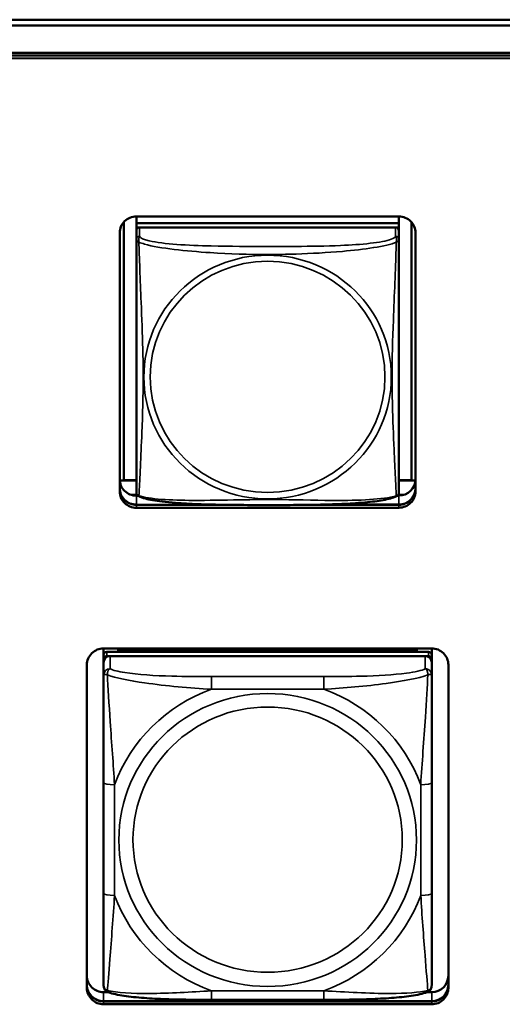
# Model space of a CAD drawing. Units: inches. Extents: x 1.1 to 95.4, y 0.3 to 47.9.
# Drawn here: x 20.2 to 21, y 12.8 to 14.5 of the extents above; entities that cross this region are included whole.
import ezdxf

# ---------------------------------------------------------------- set-up
doc = ezdxf.new("R2010")
doc.units = ezdxf.units.IN
doc.header["$MEASUREMENT"] = 0
doc.layers.add('Visible (ANSI)', color=7, linetype='Continuous', lineweight=50)
doc.layers.add('Visible Narrow (ANSI)', color=7, linetype='Continuous', lineweight=35)

msp = doc.modelspace()

# ---------------------------------------------------------------- linework, layer by layer
at = {"layer": 'Visible (ANSI)'}
for p, q in [((17.5349, 14.5293), (51.3025, 14.5293)), ((27.8902, 14.5191), (17.5447, 14.5187)), ((17.9144, 14.4694), (27.5202, 14.4699)), ((27.5202, 14.4653), (17.9144, 14.4648)), ((17.9144, 14.4648), (27.5202, 14.4653)), ((27.5202, 14.46), (17.9144, 14.4596)), ((20.3389, 13.7003), (20.3389, 14.1649)), ((20.3615, 14.175), (20.8339, 14.1751)), ((20.3615, 14.175), (20.3615, 14.1629)), ((20.3615, 14.1629), (20.8339, 14.163)), ((20.8339, 14.1629), (20.3615, 14.1629)), ((20.3615, 14.1629), (20.3615, 14.1554)), ((20.3615, 14.1629), (20.3615, 14.1629)), ((20.8339, 14.1751), (20.8339, 14.163)), ((20.8339, 14.1751), (20.8339, 13.7226)), ((20.8339, 14.163), (20.8339, 14.1629)), ((20.8339, 14.1629), (20.8339, 14.1554)), ((20.8566, 14.1649), (20.8566, 13.7004)), ((20.3315, 14.1457), (20.3315, 13.7019)), ((20.3315, 13.6802), (20.3315, 14.1455)), ((20.3615, 14.1497), (20.3615, 14.1554)), ((20.3615, 14.1554), (20.3673, 14.1554)), ((20.3615, 14.1496), (20.3615, 14.1334)), ((20.828, 14.1554), (20.3674, 14.1554)), ((20.8281, 14.1554), (20.8339, 14.1554)), ((20.8339, 14.1554), (20.8339, 13.6902)), ((20.8339, 13.696), (20.8339, 14.1496)), ((20.8639, 14.1455), (20.864, 13.6803)), ((20.3615, 14.1334), (20.3615, 14.1334)), ((20.8339, 13.7226), (20.8339, 13.6977)), ((20.3389, 13.7003), (20.3316, 13.7)), ((20.3615, 13.6999), (20.3316, 13.6999)), ((20.3615, 13.7003), (20.3389, 13.7003)), ((20.8566, 13.7004), (20.8339, 13.7004)), ((20.8639, 13.6999), (20.8339, 13.6999)), ((20.8339, 13.6977), (20.8339, 13.696)), ((20.8339, 13.696), (20.8339, 13.6798)), ((20.8566, 13.7004), (20.8639, 13.7)), ((20.363, 13.6737), (20.3527, 13.6737)), ((20.3615, 13.6724), (20.3642, 13.6724)), ((20.8313, 13.6724), (20.834, 13.6724)), ((20.8427, 13.6737), (20.8324, 13.6737)), ((20.8339, 13.6798), (20.8339, 13.6798)), ((20.3615, 13.6562), (20.5017, 13.6563)), ((20.5227, 13.6559), (20.3615, 13.6559)), ((20.5227, 13.6559), (20.3615, 13.6559)), ((20.3615, 13.6559), (20.5227, 13.6559)), ((20.834, 13.6507), (20.3615, 13.6507)), ((20.834, 13.6559), (20.6728, 13.6559)), ((20.834, 13.6559), (20.6728, 13.6559)), ((20.6728, 13.6559), (20.834, 13.6559)), ((20.6938, 13.6563), (20.834, 13.6563)), ((20.3025, 13.3854), (20.3025, 13.3974)), ((20.3025, 13.3974), (20.893, 13.3974)), ((20.3025, 13.3853), (20.3025, 13.3778)), ((20.8871, 13.3911), (20.3084, 13.3911)), ((20.3084, 13.3836), (20.8871, 13.3836)), ((20.8812, 13.3836), (20.3143, 13.3836)), ((20.329, 13.3957), (20.8664, 13.3957)), ((20.3314, 13.3911), (20.329, 13.3957)), ((20.329, 13.3911), (20.329, 13.3957)), ((20.8664, 13.3957), (20.8641, 13.3911)), ((20.8664, 13.3957), (20.8664, 13.3911)), ((20.893, 13.3974), (20.893, 13.2762)), ((20.893, 13.3974), (20.893, 12.8403)), ((20.893, 13.3842), (20.893, 13.3974)), ((20.893, 13.3816), (20.893, 13.3842)), ((20.2725, 13.3681), (20.2725, 12.808)), ((20.2725, 12.7863), (20.2725, 13.3679)), ((20.3025, 13.372), (20.3025, 13.3778)), ((20.3025, 13.3492), (20.3025, 13.372)), ((20.893, 13.3816), (20.893, 13.3448)), ((20.893, 13.3778), (20.893, 12.8137)), ((20.893, 12.8137), (20.893, 13.372)), ((20.923, 13.3679), (20.9231, 12.7863)), ((20.3025, 13.3492), (20.3025, 13.3492)), ((20.893, 13.2774), (20.893, 13.3448)), ((20.893, 13.0528), (20.893, 13.3257)), ((20.893, 13.2762), (20.893, 13.2774)), ((20.3025, 13.1555), (20.3025, 12.9563)), ((20.893, 13.0695), (20.893, 13.0528)), ((20.893, 13.0695), (20.893, 13.0695)), ((20.893, 13.0695), (20.893, 13.0327)), ((20.893, 13.0033), (20.893, 13.0528)), ((20.893, 13.0327), (20.893, 13.0353)), ((20.893, 12.919), (20.893, 13.0327)), ((20.893, 13.0033), (20.893, 12.8489)), ((20.893, 13.0033), (20.893, 13.0021)), ((20.893, 12.849), (20.893, 12.919)), ((20.893, 12.8403), (20.893, 12.8403)), ((20.893, 12.8489), (20.893, 12.8403)), ((20.893, 12.8154), (20.893, 12.8137)), ((20.893, 12.7909), (20.893, 12.8137)), ((20.3025, 12.7784), (20.3113, 12.7784)), ((20.3025, 12.7623), (20.8931, 12.7623)), ((20.6989, 12.7648), (20.4966, 12.7648)), ((20.8842, 12.7785), (20.8931, 12.7785)), ((20.8931, 12.762), (20.3025, 12.762)), ((20.8931, 12.762), (20.3025, 12.762)), ((20.3025, 12.762), (20.8931, 12.762)), ((20.8931, 12.7568), (20.3025, 12.7567))]:
    msp.add_line(p, q, dxfattribs=at)
for centre, major_axis, start_param, end_param in [((20.3615, 14.1455), (-0.03, 0), 4.712436, 6.283233), ((20.8339, 14.1455), (0.03, 0), 0.000047, 1.570844), ((20.3674, 14.1496), (-0.00591, 0), 4.712436, 6.283233), ((20.828, 14.1496), (0.00591, 0), 0.000047, 1.570844), ((20.3615, 13.7019), (-0.03, 0), 0.000047, 1.570844), ((20.8339, 13.702), (0.03, 0), 4.712436, 6.274884), ((20.3615, 13.6858), (-0.03, 0), 0.000047, 1.570844), ((20.3615, 13.6854), (-0.03, 0), 0.000047, 1.570844), ((20.3615, 13.6854), (-0.03, 0), 0.000047, 1.570844), ((20.3615, 13.6854), (-0.03, 0), 0.000047, 1.570844), ((20.8339, 13.6858), (0.03, 0), 4.712436, 6.283185), ((20.8339, 13.6855), (0.03, 0), 4.712436, 6.283233), ((20.8339, 13.6855), (0.03, 0), 4.712436, 6.283185), ((20.8339, 13.6855), (0.03, 0), 4.712436, 6.283233), ((20.3615, 13.6802), (-0.03, 0), 0.000047, 1.570844), ((20.8339, 13.6803), (0.03, 0), 4.712436, 6.283233), ((20.3025, 13.3679), (-0.03, 0), 4.712436, 6.283233), ((20.3084, 13.3853), (-0.00591, 0), 4.712436, 6.283233), ((20.3084, 13.3778), (-0.00591, 0), 4.712436, 6.283233), ((20.3143, 13.372), (-0.0118, 0), 4.712436, 6.283185), ((20.8812, 13.372), (0.0118, 0), 0.000047, 1.570844), ((20.8871, 13.3853), (0.00591, 0), 0.000047, 1.570844), ((20.8871, 13.3778), (0.00591, 0), 0.000047, 1.570844), ((20.893, 13.3679), (0.03, 0), 0.000047, 1.570844), ((20.3025, 12.808), (-0.03, 0), 0.000047, 1.570844), ((20.893, 12.808), (0.03, 0), 4.712436, 6.274884), ((20.3025, 12.7918), (-0.03, 0), 0.000047, 1.570844), ((20.3025, 12.7915), (-0.03, 0), 0.000047, 1.570844), ((20.3025, 12.7915), (-0.03, 0), 0.000047, 1.570844), ((20.3025, 12.7915), (-0.03, 0), 0.000047, 1.570844), ((20.3025, 12.7863), (-0.03, 0), 0.000047, 1.570844), ((20.893, 12.7919), (0.03, 0), 4.712436, 6.283185), ((20.893, 12.7915), (0.03, 0), 4.712436, 6.283233), ((20.893, 12.7915), (0.03, 0), 4.712436, 6.283185), ((20.893, 12.7915), (0.03, 0), 4.712436, 6.283233), ((20.893, 12.7863), (0.03, 0), 4.712436, 6.283233)]:
    msp.add_ellipse(centre, major_axis=major_axis, ratio=0.984808, start_param=start_param, end_param=end_param, dxfattribs=at)
for points, knots in [([(20.3616, 13.6774), (20.3615, 13.6782), (20.3615, 13.6783), (20.3615, 13.6788), (20.3615, 13.6788), (20.3615, 13.679), (20.3615, 13.679), (20.3615, 13.6791), (20.3615, 13.6791), (20.3615, 13.6792), (20.3615, 13.6792), (20.3615, 13.6792), (20.3615, 13.6792), (20.3615, 13.6792), (20.3615, 13.6792), (20.3615, 13.6792), (20.3615, 13.6792), (20.3615, 13.6793), (20.3615, 13.6793), (20.3615, 13.6794), (20.3615, 13.6804), (20.3615, 13.6844), (20.3615, 13.6882), (20.3615, 13.6989), (20.3615, 13.7061), (20.3615, 13.7196), (20.3615, 13.7253), (20.3615, 13.7386), (20.3615, 13.7462), (20.3615, 13.7645), (20.3615, 13.7754), (20.3615, 13.8034), (20.3615, 13.8207), (20.3615, 13.8737), (20.3615, 13.9096), (20.3615, 13.9638), (20.3615, 13.982), (20.3615, 14.0083), (20.3615, 14.0163), (20.3615, 14.0362), (20.3615, 14.0479), (20.3615, 14.0674), (20.3615, 14.0751), (20.3615, 14.0883), (20.3615, 14.0939), (20.3615, 14.1038), (20.3615, 14.108), (20.3615, 14.1189), (20.3615, 14.1246), (20.3615, 14.1307), (20.3615, 14.1323), (20.3615, 14.1334)], [-1.713568, -1.713568, -1.713568, -1.713568, -1.713553, -1.713553, -1.713518, -1.713518, -1.713445, -1.713445, -1.71337, -1.71337, -1.7133, -1.7133, -1.713206, -1.713206, -1.713035, -1.713035, -1.712564, -1.712564, -1.709509, -1.709509, -1.659644, -1.659644, -1.589195, -1.589195, -1.50613, -1.50613, -1.451864, -1.451864, -1.385252, -1.385252, -1.297167, -1.297167, -1.161567, -1.161567, -0.884002, -0.884002, -0.74522, -0.74522, -0.68459, -0.68459, -0.593858, -0.593858, -0.531724, -0.531724, -0.481826, -0.481826, -0.439231, -0.439231, -0.363651, -0.363651, -0.325743, -0.325743, -0.325743, -0.325743]), ([(20.3657, 13.6714), (20.3651, 13.6717), (20.3646, 13.672), (20.3636, 13.6729), (20.3632, 13.6734), (20.3626, 13.6743), (20.3624, 13.6748), (20.362, 13.6757), (20.3619, 13.6761), (20.3617, 13.6768), (20.3617, 13.6771), (20.3616, 13.6774)], [0.02497056, 0.02497056, 0.02497056, 0.02497056, 0.03202955, 0.03202955, 0.03908854, 0.03908854, 0.04614753, 0.04614753, 0.05320652, 0.05320652, 0.06026551, 0.06026551, 0.06026551, 0.06026551]), ([(20.8297, 13.6714), (20.8263, 13.6697), (20.8228, 13.6685), (20.8148, 13.6663), (20.8104, 13.6653), (20.801, 13.6636), (20.7961, 13.6629), (20.7851, 13.6614), (20.779, 13.6607), (20.7653, 13.6595), (20.7576, 13.6589), (20.74, 13.6578), (20.7299, 13.6574), (20.7054, 13.6565), (20.6909, 13.6562), (20.6594, 13.6557), (20.6424, 13.6556), (20.6083, 13.6555), (20.5912, 13.6555), (20.5571, 13.6556), (20.54, 13.6557), (20.5059, 13.6561), (20.4887, 13.6565), (20.4583, 13.6576), (20.445, 13.6583), (20.4238, 13.66), (20.4157, 13.6608), (20.402, 13.6624), (20.3963, 13.6633), (20.3863, 13.6651), (20.3819, 13.666), (20.3734, 13.6682), (20.3695, 13.6695), (20.3657, 13.6714)], [-1.680262, -1.680262, -1.680262, -1.680262, -1.630359, -1.630359, -1.581705, -1.581705, -1.533846, -1.533846, -1.481001, -1.481001, -1.4192, -1.4192, -1.340893, -1.340893, -1.231233, -1.231233, -1.101489, -1.101489, -0.971744, -0.971744, -0.842, -0.842, -0.712256, -0.712256, -0.607602, -0.607602, -0.539811, -0.539811, -0.485502, -0.485502, -0.437309, -0.437309, -0.382819, -0.382819, -0.382819, -0.382819]), ([(20.8297, 13.6714), (20.8303, 13.6717), (20.8309, 13.6721), (20.8319, 13.6729), (20.8322, 13.6734), (20.8329, 13.6744), (20.8331, 13.6748), (20.8334, 13.6757), (20.8336, 13.6761), (20.8337, 13.6768), (20.8338, 13.6772), (20.8338, 13.6775)], [0.0249717, 0.0249717, 0.0249717, 0.0249717, 0.03203567, 0.03203567, 0.03909965, 0.03909965, 0.04616362, 0.04616362, 0.0532276, 0.0532276, 0.06029157, 0.06029157, 0.06029157, 0.06029157]), ([(20.8338, 13.6775), (20.8339, 13.6782), (20.8339, 13.6783), (20.8339, 13.6788), (20.8339, 13.6788), (20.8339, 13.679), (20.8339, 13.6791), (20.8339, 13.6791), (20.8339, 13.6791), (20.8339, 13.6792), (20.8339, 13.6792), (20.8339, 13.6792), (20.8339, 13.6792), (20.8339, 13.6792), (20.8339, 13.6792), (20.8339, 13.6792), (20.8339, 13.6792), (20.8339, 13.6793), (20.8339, 13.6793), (20.8339, 13.6793), (20.8339, 13.6793), (20.8339, 13.6794), (20.8339, 13.6794), (20.8339, 13.6795), (20.8339, 13.6795), (20.8339, 13.6797), (20.8339, 13.6797), (20.8339, 13.6798), (20.8339, 13.6798), (20.8339, 13.6798)], [-0.34948703, -0.34948703, -0.34948703, -0.34948703, -0.34947154, -0.34947154, -0.34943704, -0.34943704, -0.34936413, -0.34936413, -0.34928889, -0.34928889, -0.34921898, -0.34921898, -0.34912465, -0.34912465, -0.34895357, -0.34895357, -0.34848271, -0.34848271, -0.34542742, -0.34542742, -0.3406811, -0.3406811, -0.33593478, -0.33593478, -0.33118846, -0.33118846, -0.32644214, -0.32644214, -0.32575542, -0.32575542, -0.32575542, -0.32575542]), ([(20.3025, 13.1555), (20.3025, 13.1695), (20.3025, 13.1836), (20.3025, 13.2119), (20.3025, 13.2261), (20.3025, 13.2544), (20.3025, 13.2687), (20.3025, 13.2961), (20.3025, 13.3093), (20.3025, 13.3301), (20.3025, 13.3382), (20.3025, 13.3462), (20.3025, 13.3478), (20.3025, 13.3492)], [0.2569517, 0.2569517, 0.2569517, 0.2569517, 0.3649256, 0.3649256, 0.4728995, 0.4728995, 0.5808734, 0.5808734, 0.6888473, 0.6888473, 0.7733644, 0.7733644, 0.7968212, 0.7968212, 0.7968212, 0.7968212]), ([(20.3025, 12.7909), (20.3025, 12.792), (20.3025, 12.7944), (20.3025, 12.802), (20.3025, 12.8075), (20.3025, 12.822), (20.3025, 12.8316), (20.3025, 12.8539), (20.3025, 12.8667), (20.3025, 12.8931), (20.3025, 12.9068), (20.3025, 12.9324), (20.3025, 12.9444), (20.3025, 12.9563)], [-0.7963778, -0.7963778, -0.7963778, -0.7963778, -0.7326117, -0.7326117, -0.6586141, -0.6586141, -0.5647233, -0.5647233, -0.4568385, -0.4568385, -0.3489537, -0.3489537, -0.2569537, -0.2569537, -0.2569537, -0.2569537]), ([(20.3107, 12.7787), (20.3097, 12.7791), (20.3086, 12.7797), (20.3066, 12.7812), (20.3057, 12.7821), (20.3043, 12.7841), (20.3037, 12.7851), (20.303, 12.787), (20.3028, 12.7879), (20.3025, 12.7895), (20.3025, 12.7902), (20.3025, 12.7909)], [0.02688099, 0.02688099, 0.02688099, 0.02688099, 0.03215802, 0.03215802, 0.03743505, 0.03743505, 0.04271208, 0.04271208, 0.04798912, 0.04798912, 0.05326615, 0.05326615, 0.05326615, 0.05326615]), ([(20.8848, 12.7787), (20.8859, 12.7791), (20.887, 12.7797), (20.889, 12.7812), (20.8899, 12.7821), (20.8913, 12.7841), (20.8918, 12.7851), (20.8925, 12.787), (20.8927, 12.7879), (20.893, 12.7895), (20.893, 12.7902), (20.893, 12.7909)], [0.02688168, 0.02688168, 0.02688168, 0.02688168, 0.03215943, 0.03215943, 0.03743717, 0.03743717, 0.04271491, 0.04271491, 0.04799266, 0.04799266, 0.0532704, 0.0532704, 0.0532704, 0.0532704]), ([(20.4966, 12.7648), (20.483, 12.7648), (20.4694, 12.7649), (20.442, 12.7652), (20.4284, 12.7655), (20.4015, 12.7665), (20.3881, 12.7671), (20.3625, 12.7691), (20.3503, 12.7703), (20.3285, 12.7736), (20.3192, 12.7755), (20.3109, 12.7786), (20.3108, 12.7786), (20.3107, 12.7787)], [0.2569517, 0.2569517, 0.2569517, 0.2569517, 0.360026, 0.360026, 0.4631002, 0.4631002, 0.5661744, 0.5661744, 0.6692486, 0.6692486, 0.7711952, 0.7711952, 0.7723228, 0.7723228, 0.7723228, 0.7723228]), ([(20.8848, 12.7787), (20.8765, 12.7755), (20.8672, 12.7737), (20.8453, 12.7704), (20.8333, 12.7691), (20.8077, 12.7672), (20.7944, 12.7665), (20.7676, 12.7655), (20.7539, 12.7652), (20.7266, 12.7649), (20.7129, 12.7648), (20.6992, 12.7648), (20.699, 12.7648), (20.6989, 12.7648)], [-0.7719573, -0.7719573, -0.7719573, -0.7719573, -0.6689566, -0.6689566, -0.56688, -0.56688, -0.4638793, -0.4638793, -0.3608786, -0.3608786, -0.2578779, -0.2578779, -0.2569537, -0.2569537, -0.2569537, -0.2569537])]:
    msp.add_open_spline(points, degree=3, knots=knots, dxfattribs=at)
at = {"layer": 'Visible Narrow (ANSI)'}
for p, q in [((20.3674, 14.1393), (20.3674, 14.1554)), ((20.828, 14.1554), (20.828, 14.1393)), ((20.8339, 14.1335), (20.8339, 14.1496)), ((20.3315, 13.6854), (20.3315, 13.7019)), ((20.3315, 13.6854), (20.3315, 13.6858)), ((20.3315, 13.6854), (20.3315, 13.6802)), ((20.3615, 13.6559), (20.3615, 13.6724)), ((20.8339, 13.6798), (20.8339, 13.6798)), ((20.834, 13.6559), (20.834, 13.6724)), ((20.3615, 13.6559), (20.3615, 13.6562)), ((20.3615, 13.6559), (20.3615, 13.6507)), ((20.834, 13.6559), (20.834, 13.6563)), ((20.834, 13.6559), (20.834, 13.6507)), ((20.3084, 13.3836), (20.3084, 13.3911)), ((20.3143, 13.3608), (20.3143, 13.3836)), ((20.8812, 13.3836), (20.8812, 13.3608)), ((20.8871, 13.3911), (20.8871, 13.3836)), ((20.893, 13.3778), (20.893, 13.3853)), ((20.893, 13.3492), (20.893, 13.372)), ((20.4966, 13.3239), (20.4966, 13.3467)), ((20.6989, 13.3467), (20.4966, 13.3467)), ((20.6989, 13.3239), (20.6989, 13.3467)), ((20.4966, 13.3239), (20.6989, 13.3239)), ((20.893, 12.9563), (20.893, 13.1555)), ((20.3222, 12.9529), (20.3222, 13.1521)), ((20.8733, 13.1521), (20.8734, 12.9529)), ((20.2725, 12.7915), (20.2725, 12.808)), ((20.893, 12.8137), (20.893, 12.7909)), ((20.2725, 12.7915), (20.2725, 12.7918)), ((20.2725, 12.7915), (20.2725, 12.7863)), ((20.6989, 12.7811), (20.4966, 12.7811)), ((20.4966, 12.7811), (20.4966, 12.7648)), ((20.6989, 12.7811), (20.6989, 12.7648)), ((20.3025, 12.762), (20.3025, 12.7784)), ((20.3025, 12.762), (20.3025, 12.7623)), ((20.8931, 12.762), (20.8931, 12.7785)), ((20.8931, 12.762), (20.8931, 12.7623)), ((20.3025, 12.762), (20.3025, 12.7567)), ((20.8931, 12.762), (20.8931, 12.7568))]:
    msp.add_line(p, q, dxfattribs=at)
for centre, major_axis, ratio, start_param, end_param in [((20.3674, 14.1334), (-0.00591, 0), 0.984808, 4.712436, 6.283233), ((20.828, 14.1335), (0.00591, 0), 0.984808, 0.000047, 1.570844), ((20.3143, 13.3492), (-0.0118, 0), 0.984808, 4.712436, 6.283185), ((20.8812, 13.3492), (0.0118, 0), 0.984808, 0.000047, 1.570844), ((20.5978, 13.0525), (-0.2936, 0), 0.984808, 5.064203, 5.931466), ((20.5978, 13.0525), (0.2936, 0), 0.984808, 0.351814, 1.219077), ((20.3222, 13.1555), (-0.0197, 0), 0.173648, 6.283177, 7.853973), ((20.8733, 13.1555), (0.0197, 0), 0.173648, 4.712381, 6.283177), ((20.3222, 12.9563), (-0.0197, 0), 0.173648, 6.283177, 7.853973), ((20.5978, 13.0525), (-0.2936, 0), 0.984808, 0.351814, 1.219077), ((20.5978, 13.0525), (0.2936, 0), 0.984808, 5.064203, 5.931466), ((20.8734, 12.9563), (0.0197, 0), 0.173648, 4.712381, 6.283177)]:
    msp.add_ellipse(centre, major_axis=major_axis, ratio=ratio, start_param=start_param, end_param=end_param, dxfattribs=at)
for centre, major_axis in [((20.5977, 13.886), (-0.2227, 0)), ((20.5977, 13.8862), (0.2113, 0)), ((20.5978, 13.0525), (-0.2678, 0)), ((20.5978, 13.0532), (0.2424, 0))]:
    msp.add_ellipse(centre, major_axis=major_axis, ratio=0.984808, dxfattribs=at)
for points, knots in [([(20.3615, 14.1334), (20.3615, 14.1332), (20.3615, 14.133), (20.3615, 14.1326), (20.3616, 14.1324), (20.3617, 14.1322), (20.3618, 14.1321), (20.362, 14.1319), (20.362, 14.1318), (20.3622, 14.1316), (20.3624, 14.1315), (20.363, 14.131), (20.3635, 14.1306), (20.3646, 14.1297), (20.3653, 14.1293), (20.366, 14.1287)], [-0.0844681, -0.0844681, -0.0844681, -0.0844681, -0.06943799, -0.06943799, -0.05587828, -0.05587828, -0.04740346, -0.04740346, -0.04210669, -0.04210669, -0.03151317, -0.03151317, -0.01456352, -0.01456352, 0.00026741, 0.00026741, 0.00026741, 0.00026741]), ([(20.366, 14.1287), (20.3658, 14.1298), (20.3657, 14.1308), (20.3656, 14.1327), (20.3657, 14.1336), (20.3659, 14.1349), (20.366, 14.1353), (20.3661, 14.1359), (20.3662, 14.1361), (20.3663, 14.1365), (20.3664, 14.1368), (20.3667, 14.1375), (20.3669, 14.1378), (20.3672, 14.1386), (20.3673, 14.1389), (20.3674, 14.1393)], [-0.00026741, -0.00026741, -0.00026741, -0.00026741, 0.01456352, 0.01456352, 0.03151317, 0.03151317, 0.04210669, 0.04210669, 0.04740346, 0.04740346, 0.05587828, 0.05587828, 0.06943799, 0.06943799, 0.0844808, 0.0844808, 0.0844808, 0.0844808]), ([(20.3661, 13.6724), (20.3662, 13.6741), (20.3663, 13.6765), (20.3665, 13.6795), (20.3675, 13.7), (20.3697, 13.7436), (20.3714, 13.7853), (20.3727, 13.8188), (20.3737, 13.8524), (20.3737, 13.886), (20.3737, 13.9028), (20.3735, 13.9196), (20.3731, 13.9366), (20.3724, 13.9639), (20.3712, 13.992), (20.3701, 14.0206), (20.3692, 14.0407), (20.3684, 14.0611), (20.3677, 14.0802), (20.367, 14.0992), (20.3664, 14.1167), (20.366, 14.1287)], [-1.657319, -1.657319, -1.657319, -1.657319, -1.610774, -1.610774, -1.610774, -1.289425, -1.289425, -1.289425, -1.03154, -1.03154, -1.03154, -0.902598, -0.902598, -0.902598, -0.69629, -0.69629, -0.69629, -0.550532, -0.550532, -0.550532, -0.405761, -0.405761, -0.405761, -0.405761]), ([(20.366, 14.1287), (20.3689, 14.1275), (20.3724, 14.1264), (20.3764, 14.1252), (20.404, 14.1175), (20.451, 14.1127), (20.4945, 14.1099), (20.5294, 14.1076), (20.5636, 14.1066), (20.5977, 14.1066), (20.6147, 14.1066), (20.6318, 14.1069), (20.649, 14.1074), (20.6765, 14.1083), (20.7046, 14.1098), (20.7323, 14.1122), (20.7518, 14.114), (20.7712, 14.1161), (20.7884, 14.1189), (20.8056, 14.1217), (20.8206, 14.125), (20.8294, 14.1287)], [-1.657319, -1.657319, -1.657319, -1.657319, -1.610774, -1.610774, -1.610774, -1.289425, -1.289425, -1.289425, -1.03154, -1.03154, -1.03154, -0.902598, -0.902598, -0.902598, -0.69629, -0.69629, -0.69629, -0.550532, -0.550532, -0.550532, -0.405761, -0.405761, -0.405761, -0.405761]), ([(20.828, 14.1393), (20.8274, 14.1375), (20.8247, 14.1357), (20.8203, 14.134), (20.8122, 14.131), (20.7983, 14.1285), (20.7822, 14.1267), (20.766, 14.1248), (20.7478, 14.1236), (20.7292, 14.1228), (20.7028, 14.1217), (20.6755, 14.1213), (20.6485, 14.1212), (20.6316, 14.1211), (20.6146, 14.121), (20.5977, 14.121), (20.5639, 14.121), (20.53, 14.1211), (20.4963, 14.1219), (20.4543, 14.1228), (20.4104, 14.1253), (20.3848, 14.1312), (20.3747, 14.1335), (20.3683, 14.1364), (20.3674, 14.1393)], [0.325731, 0.325731, 0.325731, 0.325731, 0.404774, 0.404774, 0.404774, 0.550532, 0.550532, 0.550532, 0.69629, 0.69629, 0.69629, 0.902598, 0.902598, 0.902598, 1.03154, 1.03154, 1.03154, 1.289425, 1.289425, 1.289425, 1.610774, 1.610774, 1.610774, 1.73735, 1.73735, 1.73735, 1.73735]), ([(20.8294, 14.1287), (20.8293, 14.1249), (20.8291, 14.1204), (20.829, 14.1155), (20.8279, 14.0816), (20.8258, 14.0326), (20.8241, 13.9886), (20.8227, 13.9533), (20.8217, 13.9196), (20.8217, 13.886), (20.8217, 13.8692), (20.8219, 13.8525), (20.8224, 13.8357), (20.823, 13.8088), (20.8242, 13.7815), (20.8254, 13.7556), (20.8262, 13.7372), (20.827, 13.7195), (20.8278, 13.7045), (20.8285, 13.6897), (20.8291, 13.6778), (20.8294, 13.6724)], [-1.657319, -1.657319, -1.657319, -1.657319, -1.610774, -1.610774, -1.610774, -1.289425, -1.289425, -1.289425, -1.03154, -1.03154, -1.03154, -0.902598, -0.902598, -0.902598, -0.69629, -0.69629, -0.69629, -0.550532, -0.550532, -0.550532, -0.405761, -0.405761, -0.405761, -0.405761]), ([(20.828, 14.1393), (20.8281, 14.1389), (20.8282, 14.1386), (20.8285, 14.1379), (20.8287, 14.1375), (20.829, 14.1368), (20.8291, 14.1366), (20.8292, 14.1361), (20.8293, 14.1359), (20.8295, 14.1353), (20.8296, 14.1349), (20.8297, 14.1336), (20.8298, 14.1327), (20.8297, 14.1308), (20.8296, 14.1299), (20.8294, 14.1287)], [-0.0844808, -0.0844808, -0.0844808, -0.0844808, -0.06943799, -0.06943799, -0.05587828, -0.05587828, -0.04740346, -0.04740346, -0.04210669, -0.04210669, -0.03151317, -0.03151317, -0.01456352, -0.01456352, 0.00026741, 0.00026741, 0.00026741, 0.00026741]), ([(20.8294, 14.1287), (20.8302, 14.1293), (20.8308, 14.1298), (20.8319, 14.1306), (20.8324, 14.131), (20.833, 14.1315), (20.8332, 14.1316), (20.8334, 14.1319), (20.8335, 14.1319), (20.8336, 14.1321), (20.8337, 14.1322), (20.8338, 14.1325), (20.8339, 14.1326), (20.8339, 14.133), (20.8339, 14.1332), (20.8339, 14.1335)], [-0.00026741, -0.00026741, -0.00026741, -0.00026741, 0.01456352, 0.01456352, 0.03151317, 0.03151317, 0.04210669, 0.04210669, 0.04740346, 0.04740346, 0.05587828, 0.05587828, 0.06943799, 0.06943799, 0.0844808, 0.0844808, 0.0844808, 0.0844808]), ([(20.8339, 13.6798), (20.8339, 13.6786), (20.8339, 13.6795), (20.8339, 13.6822), (20.8339, 13.6872), (20.8339, 13.6984), (20.8339, 13.7124), (20.8339, 13.7265), (20.8339, 13.7432), (20.8339, 13.7607), (20.8339, 13.7856), (20.8339, 13.8121), (20.8339, 13.8386), (20.8339, 13.8551), (20.8339, 13.8717), (20.8339, 13.8884), (20.8339, 13.9217), (20.8339, 13.9551), (20.8339, 13.9891), (20.8339, 14.0315), (20.8339, 14.0772), (20.8339, 14.1083), (20.8339, 14.1205), (20.8339, 14.1296), (20.8339, 14.1335)], [0.325731, 0.325731, 0.325731, 0.325731, 0.404774, 0.404774, 0.404774, 0.550532, 0.550532, 0.550532, 0.69629, 0.69629, 0.69629, 0.902598, 0.902598, 0.902598, 1.03154, 1.03154, 1.03154, 1.289425, 1.289425, 1.289425, 1.610774, 1.610774, 1.610774, 1.73735, 1.73735, 1.73735, 1.73735]), ([(20.3661, 13.6724), (20.3653, 13.6726), (20.3646, 13.6728), (20.3635, 13.6735), (20.363, 13.674), (20.3624, 13.6748), (20.3623, 13.6752), (20.362, 13.6757), (20.362, 13.6759), (20.3618, 13.6764), (20.3618, 13.6767), (20.3617, 13.6771), (20.3616, 13.6773), (20.3616, 13.6774)], [-0.00026741, -0.00026741, -0.00026741, -0.00026741, 0.01456352, 0.01456352, 0.03151317, 0.03151317, 0.04210669, 0.04210669, 0.04740346, 0.04740346, 0.05587828, 0.05587828, 0.06026551, 0.06026551, 0.06026551, 0.06026551]), ([(20.3657, 13.6714), (20.3657, 13.6714), (20.3657, 13.6715), (20.3657, 13.6717), (20.3658, 13.672), (20.3661, 13.6724)], [-0.02497056, -0.02497056, -0.02497056, -0.02497056, -0.01456352, -0.01456352, 0.00026741, 0.00026741, 0.00026741, 0.00026741]), ([(20.8294, 13.6724), (20.8266, 13.6714), (20.8231, 13.6705), (20.8191, 13.6697), (20.7915, 13.6642), (20.7444, 13.6635), (20.7009, 13.664), (20.666, 13.6645), (20.6318, 13.6654), (20.5977, 13.6654), (20.5807, 13.6654), (20.5636, 13.6652), (20.5465, 13.6649), (20.519, 13.6645), (20.4908, 13.6637), (20.4632, 13.6639), (20.4436, 13.664), (20.4243, 13.6645), (20.407, 13.6658), (20.3898, 13.6672), (20.3749, 13.6694), (20.3661, 13.6724)], [-1.657319, -1.657319, -1.657319, -1.657319, -1.610774, -1.610774, -1.610774, -1.289425, -1.289425, -1.289425, -1.03154, -1.03154, -1.03154, -0.902598, -0.902598, -0.902598, -0.69629, -0.69629, -0.69629, -0.550532, -0.550532, -0.550532, -0.405761, -0.405761, -0.405761, -0.405761]), ([(20.8338, 13.6775), (20.8338, 13.6773), (20.8338, 13.6772), (20.8337, 13.6767), (20.8336, 13.6764), (20.8335, 13.6759), (20.8334, 13.6757), (20.8332, 13.6752), (20.833, 13.6748), (20.8324, 13.674), (20.832, 13.6735), (20.8308, 13.6728), (20.8302, 13.6726), (20.8294, 13.6724)], [-0.06029157, -0.06029157, -0.06029157, -0.06029157, -0.05587828, -0.05587828, -0.04740346, -0.04740346, -0.04210669, -0.04210669, -0.03151317, -0.03151317, -0.01456352, -0.01456352, 0.00026741, 0.00026741, 0.00026741, 0.00026741]), ([(20.8294, 13.6724), (20.8296, 13.672), (20.8297, 13.6718), (20.8298, 13.6715), (20.8298, 13.6714), (20.8297, 13.6714)], [-0.00026741, -0.00026741, -0.00026741, -0.00026741, 0.01456352, 0.01456352, 0.0249717, 0.0249717, 0.0249717, 0.0249717]), ([(20.3025, 13.3492), (20.3025, 13.3495), (20.3025, 13.3497), (20.3028, 13.3501), (20.303, 13.3503), (20.3034, 13.3504), (20.3035, 13.3505), (20.3038, 13.3506), (20.304, 13.3506), (20.3044, 13.3506), (20.3047, 13.3506), (20.3056, 13.3506), (20.3063, 13.3505), (20.3077, 13.3502), (20.3085, 13.35), (20.3093, 13.3497)], [-0.05326921, -0.05326921, -0.05326921, -0.05326921, -0.04377373, -0.04377373, -0.03521335, -0.03521335, -0.02986312, -0.02986312, -0.02651922, -0.02651922, -0.01983142, -0.01983142, -0.00913095, -0.00913095, 0.00023197, 0.00023197, 0.00023197, 0.00023197]), ([(20.3093, 13.3497), (20.3093, 13.3508), (20.3094, 13.3518), (20.3096, 13.3538), (20.3098, 13.3547), (20.3102, 13.3561), (20.3104, 13.3566), (20.3108, 13.3573), (20.3109, 13.3575), (20.3112, 13.358), (20.3114, 13.3584), (20.312, 13.3591), (20.3124, 13.3595), (20.3132, 13.3603), (20.3137, 13.3606), (20.3143, 13.3608)], [-0.00023197, -0.00023197, -0.00023197, -0.00023197, 0.00913095, 0.00913095, 0.01983142, 0.01983142, 0.02651922, 0.02651922, 0.02986312, 0.02986312, 0.03521335, 0.03521335, 0.04377373, 0.04377373, 0.0532704, 0.0532704, 0.0532704, 0.0532704]), ([(20.3093, 13.3497), (20.3242, 13.3441), (20.3497, 13.3392), (20.3764, 13.3354), (20.4157, 13.3298), (20.4574, 13.3262), (20.4966, 13.3239)], [-0.7478145, -0.7478145, -0.7478145, -0.7478145, -0.5493956, -0.5493956, -0.5493956, -0.2569537, -0.2569537, -0.2569537, -0.2569537]), ([(20.3222, 13.1521), (20.32, 13.1882), (20.317, 13.2266), (20.3144, 13.2656), (20.3123, 13.2967), (20.3104, 13.3284), (20.3093, 13.3497)], [0.2569517, 0.2569517, 0.2569517, 0.2569517, 0.5303913, 0.5303913, 0.5303913, 0.7482818, 0.7482818, 0.7482818, 0.7482818]), ([(20.4966, 13.3467), (20.4729, 13.3467), (20.4489, 13.3468), (20.4256, 13.3475), (20.3949, 13.3484), (20.364, 13.3502), (20.3408, 13.3539), (20.3288, 13.3558), (20.3191, 13.3581), (20.3143, 13.3608)], [0.2569537, 0.2569537, 0.2569537, 0.2569537, 0.4371919, 0.4371919, 0.4371919, 0.6739428, 0.6739428, 0.6739428, 0.7963818, 0.7963818, 0.7963818, 0.7963818]), ([(20.8812, 13.3608), (20.8755, 13.3577), (20.863, 13.3549), (20.8478, 13.3529), (20.8243, 13.3498), (20.7952, 13.3482), (20.7661, 13.3474), (20.744, 13.3468), (20.7213, 13.3467), (20.6989, 13.3467)], [-0.7968224, -0.7968224, -0.7968224, -0.7968224, -0.6514613, -0.6514613, -0.6514613, -0.427691, -0.427691, -0.427691, -0.2569517, -0.2569517, -0.2569517, -0.2569517]), ([(20.6989, 13.3239), (20.7356, 13.3261), (20.7742, 13.3293), (20.8113, 13.3344), (20.8409, 13.3384), (20.8697, 13.3436), (20.8862, 13.3497)], [0.2569517, 0.2569517, 0.2569517, 0.2569517, 0.5303913, 0.5303913, 0.5303913, 0.7482818, 0.7482818, 0.7482818, 0.7482818]), ([(20.8862, 13.3497), (20.8852, 13.3305), (20.8835, 13.3021), (20.8817, 13.2739), (20.8789, 13.2322), (20.8757, 13.1908), (20.8733, 13.1521)], [-0.7478145, -0.7478145, -0.7478145, -0.7478145, -0.5493956, -0.5493956, -0.5493956, -0.2569537, -0.2569537, -0.2569537, -0.2569537]), ([(20.8812, 13.3608), (20.8817, 13.3606), (20.8822, 13.3603), (20.8831, 13.3596), (20.8835, 13.3591), (20.8841, 13.3584), (20.8843, 13.3581), (20.8846, 13.3575), (20.8847, 13.3573), (20.8851, 13.3566), (20.8853, 13.3561), (20.8857, 13.3547), (20.8859, 13.3538), (20.8861, 13.3518), (20.8862, 13.3508), (20.8862, 13.3497)], [-0.0532704, -0.0532704, -0.0532704, -0.0532704, -0.04377373, -0.04377373, -0.03521335, -0.03521335, -0.02986312, -0.02986312, -0.02651922, -0.02651922, -0.01983142, -0.01983142, -0.00913095, -0.00913095, 0.00023197, 0.00023197, 0.00023197, 0.00023197]), ([(20.8862, 13.3497), (20.887, 13.35), (20.8878, 13.3502), (20.8892, 13.3505), (20.8899, 13.3506), (20.8908, 13.3507), (20.8911, 13.3507), (20.8915, 13.3506), (20.8917, 13.3506), (20.892, 13.3505), (20.8921, 13.3505), (20.8925, 13.3503), (20.8927, 13.3501), (20.893, 13.3497), (20.893, 13.3495), (20.893, 13.3492)], [-0.00023197, -0.00023197, -0.00023197, -0.00023197, 0.00913095, 0.00913095, 0.01983142, 0.01983142, 0.02651922, 0.02651922, 0.02986312, 0.02986312, 0.03521335, 0.03521335, 0.04377373, 0.04377373, 0.0532704, 0.0532704, 0.0532704, 0.0532704]), ([(20.893, 13.1555), (20.893, 13.1788), (20.893, 13.2026), (20.893, 13.2263), (20.893, 13.2574), (20.893, 13.2896), (20.893, 13.3162), (20.893, 13.3299), (20.893, 13.3417), (20.893, 13.3492)], [0.2569537, 0.2569537, 0.2569537, 0.2569537, 0.4371919, 0.4371919, 0.4371919, 0.6739428, 0.6739428, 0.6739428, 0.7963818, 0.7963818, 0.7963818, 0.7963818]), ([(20.3094, 12.7816), (20.3103, 12.7917), (20.312, 12.8135), (20.3139, 12.8378), (20.3166, 12.8737), (20.3198, 12.9142), (20.3222, 12.9529)], [-0.7478145, -0.7478145, -0.7478145, -0.7478145, -0.5493956, -0.5493956, -0.5493956, -0.2569537, -0.2569537, -0.2569537, -0.2569537]), ([(20.8734, 12.9529), (20.8755, 12.9168), (20.8785, 12.8791), (20.8811, 12.845), (20.8832, 12.8177), (20.8851, 12.7927), (20.8862, 12.7816)], [0.2569517, 0.2569517, 0.2569517, 0.2569517, 0.5303913, 0.5303913, 0.5303913, 0.7482818, 0.7482818, 0.7482818, 0.7482818]), ([(20.893, 12.7909), (20.893, 12.7934), (20.893, 12.8029), (20.893, 12.8159), (20.893, 12.8358), (20.893, 12.863), (20.893, 12.8908), (20.893, 12.9121), (20.893, 12.9342), (20.893, 12.9563)], [-0.7968224, -0.7968224, -0.7968224, -0.7968224, -0.6514613, -0.6514613, -0.6514613, -0.427691, -0.427691, -0.427691, -0.2569517, -0.2569517, -0.2569517, -0.2569517]), ([(20.3094, 12.7816), (20.3085, 12.7819), (20.3078, 12.7822), (20.3063, 12.7829), (20.3056, 12.7834), (20.3047, 12.7844), (20.3044, 12.7847), (20.304, 12.7853), (20.3039, 12.7855), (20.3036, 12.7861), (20.3034, 12.7864), (20.303, 12.7874), (20.3028, 12.788), (20.3026, 12.7894), (20.3025, 12.7901), (20.3025, 12.7909)], [-0.00023197, -0.00023197, -0.00023197, -0.00023197, 0.00913095, 0.00913095, 0.01983142, 0.01983142, 0.02651922, 0.02651922, 0.02986312, 0.02986312, 0.03521335, 0.03521335, 0.04377373, 0.04377373, 0.05326615, 0.05326615, 0.05326615, 0.05326615]), ([(20.3107, 12.7787), (20.3107, 12.7787), (20.3107, 12.7787), (20.3105, 12.7788), (20.3103, 12.7789), (20.3098, 12.7793), (20.3096, 12.7797), (20.3094, 12.7806), (20.3093, 12.781), (20.3094, 12.7816)], [-0.02688099, -0.02688099, -0.02688099, -0.02688099, -0.02651922, -0.02651922, -0.01983142, -0.01983142, -0.00913095, -0.00913095, 0.00023197, 0.00023197, 0.00023197, 0.00023197]), ([(20.4966, 12.7811), (20.4599, 12.7789), (20.4213, 12.7764), (20.3842, 12.7762), (20.3546, 12.7761), (20.3258, 12.7775), (20.3094, 12.7816)], [0.2569517, 0.2569517, 0.2569517, 0.2569517, 0.5303913, 0.5303913, 0.5303913, 0.7482818, 0.7482818, 0.7482818, 0.7482818]), ([(20.8862, 12.7816), (20.8713, 12.778), (20.8458, 12.7764), (20.8191, 12.7763), (20.7798, 12.7761), (20.7382, 12.7788), (20.6989, 12.7811)], [-0.7478145, -0.7478145, -0.7478145, -0.7478145, -0.5493956, -0.5493956, -0.5493956, -0.2569537, -0.2569537, -0.2569537, -0.2569537]), ([(20.8862, 12.7816), (20.8862, 12.7811), (20.8862, 12.7806), (20.8859, 12.7797), (20.8857, 12.7794), (20.8853, 12.7789), (20.8851, 12.7788), (20.8849, 12.7787), (20.8849, 12.7787), (20.8848, 12.7787)], [-0.00023197, -0.00023197, -0.00023197, -0.00023197, 0.00913095, 0.00913095, 0.01983142, 0.01983142, 0.02651922, 0.02651922, 0.02688168, 0.02688168, 0.02688168, 0.02688168]), ([(20.893, 12.7909), (20.893, 12.7901), (20.893, 12.7894), (20.8927, 12.788), (20.8925, 12.7874), (20.8922, 12.7865), (20.892, 12.7861), (20.8917, 12.7856), (20.8916, 12.7854), (20.8911, 12.7848), (20.8908, 12.7844), (20.8899, 12.7835), (20.8892, 12.783), (20.8878, 12.7822), (20.887, 12.7819), (20.8862, 12.7816)], [-0.0532704, -0.0532704, -0.0532704, -0.0532704, -0.04377373, -0.04377373, -0.03521335, -0.03521335, -0.02986312, -0.02986312, -0.02651922, -0.02651922, -0.01983142, -0.01983142, -0.00913095, -0.00913095, 0.00023197, 0.00023197, 0.00023197, 0.00023197])]:
    msp.add_open_spline(points, degree=3, knots=knots, dxfattribs=at)

doc.saveas('drawing.dxf')
